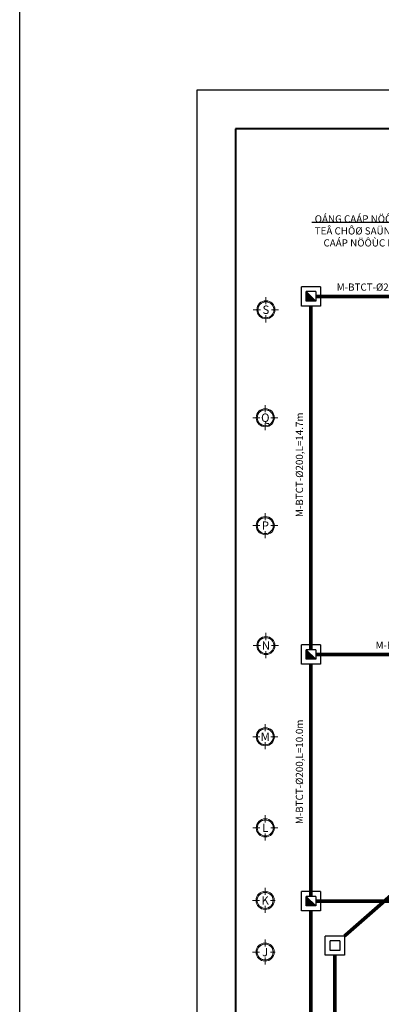
# Model space of a CAD drawing. Units: inches. Extents: x 33473 to 1041989, y -64370 to 206654.
# Drawn here: x 33473 to 48541, y 11911 to 52958 of the extents above; entities that cross this region are included whole.
import ezdxf
from ezdxf.enums import TextEntityAlignment as Align

# ---------------------------------------------------------------- set-up
doc = ezdxf.new("R2010")
doc.units = ezdxf.units.IN
doc.header["$MEASUREMENT"] = 0
doc.linetypes.add('CENTER', pattern=[2, 1.25, -0.25, 0.25, -0.25])
doc.layers.add('1(0.16)', color=1, linetype='Continuous')
for name, color, linetype, lineweight in [('GHICHU', 7, 'Continuous', 15), ('KHUNG', 5, 'Continuous', 40), ('nuoc mua 201', 201, 'THOATNUOC', 35), ('Nuoc thai 171', 171, 'CENTER', 40), ('TEXT', 255, 'Continuous', 9)]:
    doc.layers.add(name, color=color, linetype=linetype, lineweight=lineweight)
doc.styles.add('DAT', font='VAVON__0.TTF')
doc.linetypes.add('THOATNUOC', pattern='A,0.35,-0.25,0.35,-0.25,0.35,-0.25,[">",Standard,S=0.27,R=0,X=-0.1,Y=-0.109],-0.25', length=2.05)

# ---------------------------------------------------------------- blocks, each defined once
blk = doc.blocks.new('T-DUOI')
for p, q in [((0, 0), (0, -421)), ((-750, -750), (-329, -750)), ((0, -1079), (0, -1500)), ((329, -750), (750, -750))]:
    blk.add_line(p, q)
at = {"const_width": 41.7}
blk.add_lwpolyline([(0, -1227), (0, -1227, 0.414214), (469, -758), (469, -758, 0.414214), (0, -289), (0, -289, 0.414214), (-469, -758), (-469, -758, 0.414214)], format="xyb", close=True, dxfattribs=at)
for radius in [539, 477]:
    blk.add_circle((0, -750), radius)
blk.add_attdef('A', text='', height=500).set_placement((0, -750), align=Align.MIDDLE_CENTER)
blk = doc.blocks.new('A$C4DB9156D')
for p, q in [((-303, 375), (-303, 164)), ((-679, 0), (-468, 0)), ((-303, -164), (-303, -375)), ((-139, 0), (0, 0))]:
    blk.add_line(p, q)
at = {"const_width": 20.9}
blk.add_lwpolyline([(-303, -238), (-303, -238, 0.414214), (-69, -4), (-69, -4, 0.414214), (-303, 231), (-303, 231, 0.414214), (-538, -4), (-538, -4, 0.414214)], format="xyb", close=True, dxfattribs=at)
for radius in [270, 238]:
    blk.add_circle((-303, 0), radius)
blk.add_attdef('F', text='', height=250).set_placement((-303, 0), align=Align.MIDDLE_CENTER)
blk = doc.blocks.new('ho ga thai 800x800')
at = {"ltscale": 10}
for p, q in [((293578, 20387), (293578, 20787)), ((293978, 20787), (293578, 20787)), ((293978, 20787), (293978, 20387)), ((293878, 20687), (293678, 20687)), ((293678, 20487), (293678, 20687)), ((293878, 20687), (293878, 20487)), ((293978, 20387), (293578, 20387)), ((293878, 20487), (293678, 20487))]:
    blk.add_line(p, q, dxfattribs=at)
blk = doc.blocks.new('HO GA MUA')
at = {"ltscale": 500}
blk.add_hatch(color=256, dxfattribs=at).paths.add_polyline_path([(48034, 15362), (48034, 14962), (48434, 14962)])
at = {"ltscale": 10}
for p, q in [((47834, 14762), (47834, 15562)), ((48634, 15562), (47834, 15562)), ((48434, 15362), (48034, 15362)), ((48034, 14962), (48034, 15362)), ((48434, 15362), (48434, 14962)), ((48634, 15562), (48634, 14762)), ((48434, 14962), (48034, 14962)), ((48634, 14762), (47834, 14762))]:
    blk.add_line(p, q, dxfattribs=at)
at = {"ltscale": 500}
blk.add_line((48034, 15362), (48434, 14962), dxfattribs=at)

msp = doc.modelspace()

# ---------------------------------------------------------------- linework, layer by layer
at = {"ltscale": 500}
msp.add_line((45643.95, 44512.76), (51584.91, 44512.83), dxfattribs=at)
at = {"layer": '1(0.16)', "ltscale": 500}
msp.add_lwpolyline([(33472.59, 66648.55), (1041988.97, 66648.55), (1041988.97, -64370), (33472.59, -64370)], close=True, dxfattribs=at)
at = {"layer": 'Defpoints', "ltscale": 10}
msp.add_lwpolyline([(40855.19, 50014.46), (40855.19, -46998.8), (111410.29, -46998.8), (111410.29, 50014.46)], close=True, dxfattribs=at)
at = {"layer": 'KHUNG'}
msp.add_lwpolyline([(42458.71, 48410.93), (42458.71, -45395.28), (109806.76, -45395.28), (109806.76, 48410.93)], close=True, dxfattribs=at)
at = {"layer": 'nuoc mua 201', "ltscale": 1000, "const_width": 150}
for points in [[(55189.4, 41422.37), (45809.95, 41422.37)], [(45609.95, 41022.37), (45609.95, 26693.49)], [(55228.05, 26493.49), (45809.95, 26493.49)], [(45609.95, 26093.49), (45609.95, 16410.04)], [(56058.24, 16210.04), (45809.95, 16210.04)], [(45609.95, 15810.04), (45609.95, -7450.24)]]:
    msp.add_lwpolyline(points, dxfattribs=at)
at = {"layer": 'Nuoc thai 171', "ltscale": 1000, "const_width": 150}
for points in [[(59842.33, 25999.08), (47008.83, 14757.41)], [(46608.83, 13957.41), (46608.83, -2239.6)]]:
    msp.add_lwpolyline(points, dxfattribs=at)

# ---------------------------------------------------------------- block references
for p in [(-2623.61, 26260.24), (-2623.61, 11331.36), (-2623.61, 1047.92)]:
    msp.add_blockref('HO GA MUA', p)
at = {"xscale": 2, "yscale": 2, "zscale": 2}
msp.add_blockref('ho ga thai 800x800', (-540947.56, -26816.7), dxfattribs=at)
at = {"layer": 'GHICHU', "ltscale": 400}
for name, p, xscale, yscale, zscale, values in [('T-DUOI', (43732.58, 41392.21), 0.7007007007487118, 0.7007007006614003, 0.7007007007007006, {'A': 'S'}), ('T-DUOI', (43707.58, 36892.21), 0.7007007007487118, 0.7007007006614003, 0.7007007007007006, {'A': 'Q'}), ('T-DUOI', (43707.58, 32392.21), 0.7007007007487118, 0.7007007006614003, 0.7007007007007006, {'A': 'P'}), ('T-DUOI', (43732.58, 27391.06), 0.7007007007487118, 0.7007007006614003, 0.7007007007007006, {'A': 'N'}), ('T-DUOI', (43707.58, 23592.21), 0.7007007007487118, 0.7007007006614003, 0.7007007007007006, {'A': 'M'}), ('T-DUOI', (43707.58, 19792.21), 0.7007007007487118, 0.7007007006614003, 0.7007007007007006, {'A': 'L'}), ('A$C4DB9156D', (44124.66, 16244.08), 1.400000000023283, 1.400000000023283, 1.4, {'F': 'K'})]:
    msp.add_blockref(name, p, dxfattribs=dict(at, xscale=xscale, yscale=yscale, zscale=zscale)).add_auto_attribs(values)
ref = msp.add_blockref('A$C4DB9156D', (44124.66, 14089.3), dxfattribs=dict(at, xscale=-1.400000000023283, yscale=1.400000000023283, zscale=1.4, rotation=180))
ref.add_attrib('F', 'J', dxfattribs={"layer": '0', "height": 350.35}).set_placement((43699.82, 14089.3), align=Align.MIDDLE_CENTER)

# ---------------------------------------------------------------- texts
at = {"layer": 'TEXT', "char_height": 300, "style": 'DAT'}
for s, insert, width, attachment_point in [('{\\fVNI-Helve-Condense|b0|i0|c0|p2;OÁNG CAÁP NÖÔÙC \\fArial|b0|i0|c0|p34;Ø\\fVNI-Helve-Condense|b0|i0|c0|p2;60 NOÁI VAØO \\PTEÂ CHÔØ SAÜN CUÛA MAÏNG LÖÔÙI \\P    CAÁP NÖÔÙC BEÂN NGOAØI }', (45766.24, 43503.22), 7283.3898, 7), ('{\\fVNI-Helve-Condense|b0|i0|c0|p2;M-BTCT-\\fArial|b0|i0|c0|p34;Ø\\fVNI-Helve-Condense|b0|i0|c0|p2;200,L=9.5m}', (50814.64, 41660.8), 5163.7518, 9), ('{\\fVNI-Helve-Condense|b0|i0|c0|p2;M-BTCT-\\fArial|b0|i0|c0|p34;Ø\\fVNI-Helve-Condense|b0|i0|c0|p2;200,L=10.1m}', (52659.73, 26731.92), 5163.7518, 9)]:
    msp.add_mtext(s, dxfattribs=dict(at, insert=insert, width=width, attachment_point=attachment_point))
at = {"layer": 'TEXT', "char_height": 300, "width": 5163.7518, "attachment_point": 7, "rotation": 90, "style": 'DAT'}
for s, insert in [('{\\fVNI-Helve-Condense|b0|i0|c0|p2;M-BTCT-\\fArial|b0|i0|c0|p34;Ø\\fVNI-Helve-Condense|b0|i0|c0|p2;200,L=14.7m}', (45279.19, 32223.42)), ('{\\fVNI-Helve-Condense|b0|i0|c0|p2;M-BTCT-\\fArial|b0|i0|c0|p34;Ø\\fVNI-Helve-Condense|b0|i0|c0|p2;200,L=10.0m}', (45279.19, 19421.58))]:
    msp.add_mtext(s, dxfattribs=dict(at, insert=insert))

doc.saveas('drawing.dxf')
